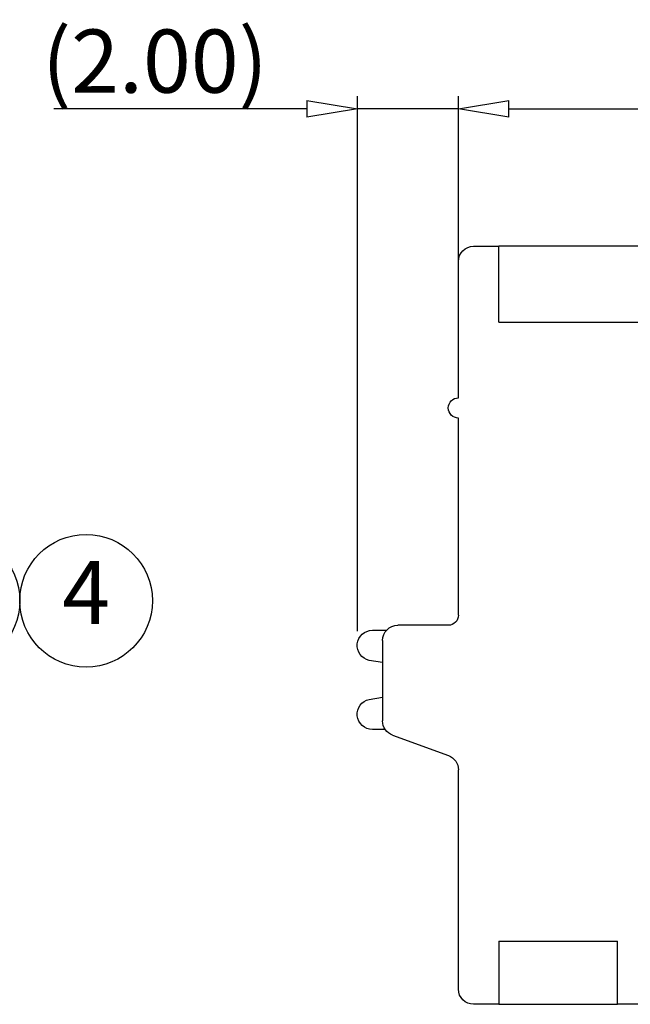
# Model space of a CAD drawing. Units: millimetres. Extents: x 8904 to 9201, y 246 to 459.
# Drawn here: x 9049 to 9073, y 351 to 390 of the extents above; entities that cross this region are included whole.
import ezdxf
from ezdxf.enums import TextEntityAlignment as Align

# ---------------------------------------------------------------- set-up
doc = ezdxf.new("R2010")
doc.units = ezdxf.units.MM
doc.layers.add('dim', color=31, linetype='Continuous')
doc.layers.add('text', color=4, linetype='Continuous')
doc.styles.add('ISO', font='iso.shx', dxfattribs={"width": 0.8, "oblique": 5})
doc.styles.add('tony_dim', font='iso.shx', dxfattribs={"width": 0.8, "oblique": 5, "height": 2.5})
doc.styles.add('TXT', font='txt.shx', dxfattribs={"bigfont": 'gbcbig.shx'})
doc.dimstyles.new('YanXiu$0', dxfattribs={"dimtxt": 2.5, "dimasz": 2, "dimexe": 1, "dimexo": 0.5, "dimgap": 1, "dimtad": 1, "dimzin": 0, "dimdsep": 46, "dimtxsty": 'tony_dim', "dimblk": 'CLOSEDBLANK', "dimcen": 0.09, "dimclrd": 256, "dimclre": 256, "dimclrt": 256, "dimadec": 1, "dimazin": 0, "dimtfac": 1, "dimtmove": 0, "dimatfit": 0, "dimldrblk": 'CLOSEDBLANK', "dimfxl": 1, "dimtolj": 1, "dimtzin": 0, "dimlwd": -1, "dimlwe": -1, "dimarcsym": 0})

# ---------------------------------------------------------------- blocks, each defined once
blk = doc.blocks.new('_ClosedBlank')
at = {"color": 0, "linetype": 'ByBlock', "lineweight": -2}
for p, q in [((-1, 0.167), (0, 0)), ((-1, 0.167), (-1, -0.167)), ((0, 0), (-1, -0.167))]:
    blk.add_line(p, q, dxfattribs=at)
blk = doc.blocks.new('*D20')
at = {"layer": 'Defpoints', "color": 0}
for p in [(9095.536, 386.64), (9066.136, 377.904), (9095.536, 377.904)]:
    blk.add_point(p, dxfattribs=at)
at = {"layer": 'dim', "lineweight": -2}
for p, q in [((9066.136, 378.404), (9066.136, 387.14)), ((9095.536, 378.404), (9095.536, 387.14))]:
    blk.add_line(p, q, dxfattribs=at)
at = {"layer": 'dim'}
blk.add_line((9068.136, 386.64), (9093.536, 386.64), dxfattribs=at)
at = {"layer": 'dim', "xscale": 2, "yscale": 2, "zscale": 2, "rotation": 180}
blk.add_blockref('_ClosedBlank', (9066.136, 386.64), dxfattribs=at)
at = {"layer": 'dim', "xscale": 2, "yscale": 2, "zscale": 2}
blk.add_blockref('_ClosedBlank', (9095.536, 386.64), dxfattribs=at)
at = {"layer": 'dim', "insert": (9080.836, 388.391), "char_height": 2.5, "attachment_point": 5, "style": 'ISO'}
blk.add_mtext('\\A1;14.70', dxfattribs=at)
blk = doc.blocks.new('*D21')
at = {"layer": 'Defpoints', "color": 0}
for p in [(9066.136, 386.64), (9066.136, 377.904), (9062.137, 365.465)]:
    blk.add_point(p, dxfattribs=at)
at = {"layer": 'dim', "lineweight": -2}
for p, q in [((9062.137, 365.965), (9062.137, 387.14)), ((9066.136, 378.404), (9066.136, 387.14))]:
    blk.add_line(p, q, dxfattribs=at)
at = {"layer": 'dim'}
for p, q in [((9060.137, 386.64), (9050.13, 386.64)), ((9066.136, 386.64), (9062.137, 386.64)), ((9068.136, 386.64), (9070.136, 386.64))]:
    blk.add_line(p, q, dxfattribs=at)
at = {"layer": 'dim', "xscale": 2, "yscale": 2, "zscale": 2}
blk.add_blockref('_ClosedBlank', (9062.137, 386.64), dxfattribs=at)
at = {"layer": 'dim', "xscale": 2, "yscale": 2, "zscale": 2, "rotation": 180}
blk.add_blockref('_ClosedBlank', (9066.136, 386.64), dxfattribs=at)
at = {"layer": 'dim', "insert": (9054.128, 388.53), "char_height": 2.5, "attachment_point": 5, "style": 'ISO'}
blk.add_mtext('\\A1;(2.00)', dxfattribs=at)

msp = doc.modelspace()

# ---------------------------------------------------------------- linework, layer by layer
for p, q in [((9066.736, 381.204), (9067.736, 381.204)), ((9082.436, 381.204), (9067.736, 381.204)), ((9067.736, 378.204), (9067.736, 381.204)), ((9066.136, 375.204), (9066.136, 380.604)), ((9067.736, 378.204), (9095.536, 378.204)), ((9066.136, 366.604), (9066.136, 374.404)), ((9062.733, 366.004), (9063.289, 366.004)), ((9065.736, 366.204), (9063.736, 366.204)), ((9063.136, 365.604), (9063.136, 362.416)), ((9063.136, 364.733), (9062.611, 364.816)), ((9062.611, 363.271), (9063.136, 363.355)), ((9063.237, 362.084), (9062.733, 362.084)), ((9063.531, 361.852), (9065.742, 361.048)), ((9066.136, 351.804), (9066.136, 360.484)), ((9067.736, 353.704), (9072.436, 353.704)), ((9067.736, 353.704), (9067.736, 351.204)), ((9072.436, 351.204), (9072.436, 353.704)), ((9067.736, 351.204), (9066.736, 351.204)), ((9067.736, 351.204), (9072.436, 351.204)), ((9079.636, 351.204), (9072.436, 351.204))]:
    msp.add_line(p, q)
at = {"extrusion": (0, 0, -1)}
for centre, radius, start, end in [((-9066.736, 380.604), 0.6, 0, 90), ((-9066.136, 374.804), 0.4, 270, 90), ((-9065.736, 366.604), 0.4, 180, 270), ((-9062.733, 365.404), 0.6, 281.7683, 90), ((-9063.736, 365.604), 0.6, 0, 90), ((-9062.733, 362.684), 0.6, 270, 78.2317), ((-9063.736, 362.416), 0.6, 290, 0), ((-9065.536, 360.484), 0.6, 110, 180), ((-9066.736, 351.804), 0.6, 270, 0)]:
    msp.add_arc(centre, radius, start, end, dxfattribs=at)
at = {"layer": 'text'}
for centre in [(9046.153, 367.174), (9051.403, 367.174)]:
    msp.add_circle(centre, 2.625, dxfattribs=at)

# ---------------------------------------------------------------- texts
at = {"layer": 'text', "style": 'TXT'}
msp.add_text('4', height=2.5, dxfattribs=at).set_placement((9051.403, 367.174), align=Align.MIDDLE)

# ---------------------------------------------------------------- dimensions: what is measured, and where the dimension line sits
at = {"layer": 'dim'}
dim = msp.add_linear_dim(base=(9066.136, 386.64), p1=(9062.137, 365.465), p2=(9066.136, 377.904), dimstyle='YanXiu$0', override={"dimtxt": 2.5, "dimexe": 0.49975, "dimexo": 0.49975, "dimgap": 0.49975, "dimlfac": 0.5, "dimpost": '(<>)', "dimtxsty": 'ISO', "dimclrd": 256, "dimclre": 256, "dimclrt": 256, "dimadec": 0, "dimtofl": 1, "dimatfit": 0, "dimlwe": -2}, dxfattribs=at)
dim.commit()
dim.dimension.update_dxf_attribs({"geometry": '*D21', "text_midpoint": (9054.128, 386.64), "dimtype": 160})
dim = msp.add_linear_dim(base=(9095.536, 386.64), p1=(9066.136, 377.904), p2=(9095.536, 377.904), dimstyle='YanXiu$0', override={"dimtxt": 2.5, "dimexe": 0.49975, "dimexo": 0.49975, "dimgap": 0.49975, "dimlfac": 0.5, "dimtxsty": 'ISO', "dimclrd": 256, "dimclre": 256, "dimclrt": 256, "dimadec": 0, "dimtofl": 1, "dimatfit": 0, "dimlwe": -2}, dxfattribs=at)
dim.commit()
dim.dimension.update_dxf_attribs({"geometry": '*D20', "text_midpoint": (9080.836, 388.391)})

doc.saveas('drawing.dxf')
